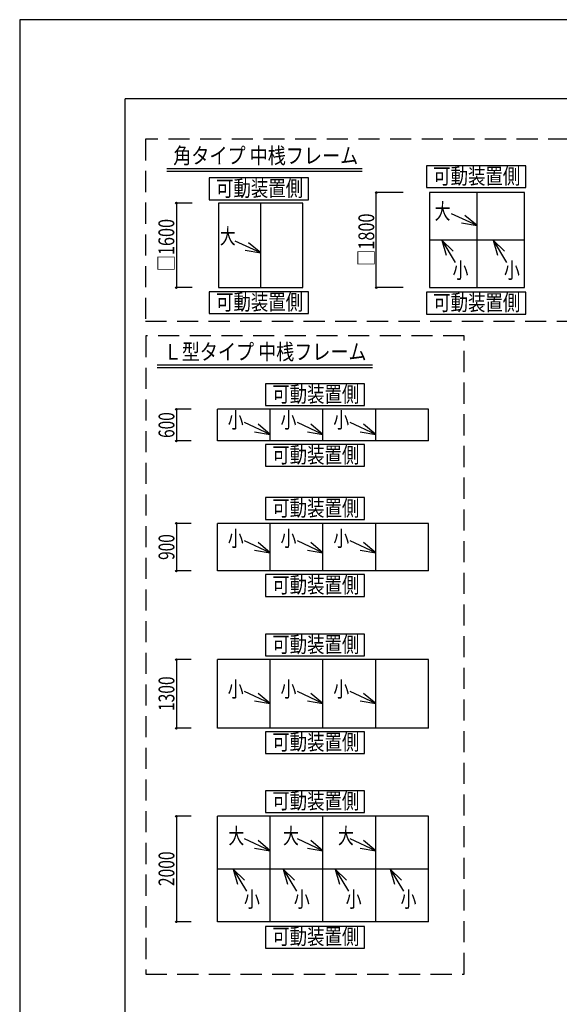
# Model space of a CAD drawing. Extents: x -210 to 210, y -148 to 148.
# Drawn here: x -210 to -108, y -38 to 148 of the extents above; entities that cross this region are included whole.
import ezdxf
from ezdxf.enums import TextEntityAlignment as Align

# ---------------------------------------------------------------- set-up
doc = ezdxf.new("R2010")
doc.units = 0
doc.header["$LTSCALE"] = 10
doc.header["$PDMODE"] = 32
doc.header["$PDSIZE"] = 0.3
doc.linetypes.add('DASHED', pattern=[0.6, 0.4, -0.2])
for name, color, linetype in [('型材断面', 47, 'CONTINUOUS'), ('寸法', 80, 'CONTINUOUS'), ('文字', 79, 'CONTINUOUS'), ('通り芯', 15, 'CONTINUOUS')]:
    doc.layers.add(name, color=color, linetype=linetype)
doc.styles.add('TextStyle03', font='MONOTXT', dxfattribs={"height": 1, "bigfont": 'BIGFONT'})

# ---------------------------------------------------------------- blocks, each defined once
blk = doc.blocks.new('*GRP_0001')
at = {"layer": '型材断面', "linetype": 'CONTINUOUS'}
for p in [(-190, -133.5), (190, 133.5)]:
    blk.add_line(p, (-190, 133.5), dxfattribs=at)
blk = doc.blocks.new('*DIM_0109')
at = {"layer": '寸法', "linetype": 'CONTINUOUS'}
for p, q in [((-177.30963, 113.763615), (-180.300102, 113.763615)), ((-180.300102, 113.763615), (-180.300102, 97.763615)), ((-177.30963, 97.763615), (-180.300102, 97.763615))]:
    blk.add_line(p, q, dxfattribs=at)
at = {"layer": '寸法'}
for p in [(-180.300102, 113.763615), (-180.300102, 97.763615)]:
    blk.add_point(p, dxfattribs=at)
at = {"layer": '寸法', "linetype": 'CONTINUOUS', "style": 'TextStyle03'}
blk.add_text('□1600', height=3, rotation=90, dxfattribs=at).set_placement((-180.7, 100.83125), (-180.7, 110.76875), align=Align.FIT)
blk = doc.blocks.new('*GRP_0110')
at = {"layer": '寸法', "linetype": 'CONTINUOUS'}
blk.add_line((-164.30963, 104.330555), (-169.154093, 106.585602), dxfattribs=at)
blk.add_lwpolyline([(-167.264402, 104.849515), (-164.30963, 104.330555), (-166.609058, 106.257373)], dxfattribs=at)
blk = doc.blocks.new('*DIM_0111')
at = {"layer": '寸法', "linetype": 'CONTINUOUS'}
for p, q in [((-137.299287, 115.763615), (-142.413703, 115.763615)), ((-142.413703, 97.763615), (-142.413703, 115.763615)), ((-137.299287, 97.763615), (-142.413703, 97.763615))]:
    blk.add_line(p, q, dxfattribs=at)
at = {"layer": '寸法'}
for p in [(-142.413703, 115.763615), (-142.413703, 97.763615)]:
    blk.add_point(p, dxfattribs=at)
at = {"layer": '寸法', "linetype": 'CONTINUOUS', "style": 'TextStyle03'}
blk.add_text('□1800', height=3, rotation=90, dxfattribs=at).set_placement((-142.8, 101.85625), (-142.8, 111.79375), align=Align.FIT)
blk = doc.blocks.new('*GRP_0112')
at = {"layer": '寸法', "linetype": 'CONTINUOUS'}
blk.add_line((-123.299287, 109.496923), (-128.14375, 111.75197), dxfattribs=at)
blk.add_lwpolyline([(-126.25406, 110.015883), (-123.299287, 109.496923), (-125.598715, 111.42374)], dxfattribs=at)
blk = doc.blocks.new('*GRP_0113')
at = {"layer": '寸法', "linetype": 'CONTINUOUS'}
blk.add_line((-120.246437, 106.763615), (-117.72038, 102.544643), dxfattribs=at)
blk.add_lwpolyline([(-118.091675, 104.676273), (-120.246437, 106.763615), (-119.424028, 103.878543)], dxfattribs=at)
blk = doc.blocks.new('*GRP_0114')
at = {"layer": '寸法', "linetype": 'CONTINUOUS'}
blk.add_line((-130.016063, 106.763615), (-127.490005, 102.544643), dxfattribs=at)
blk.add_lwpolyline([(-127.8613, 104.676273), (-130.016063, 106.763615), (-129.193653, 103.878543)], dxfattribs=at)
blk = doc.blocks.new('*DIM_0119')
at = {"layer": '寸法', "linetype": 'CONTINUOUS'}
for p, q in [((-177.52313, 74.71634), (-180.299353, 74.71634)), ((-180.299353, 74.71634), (-180.299353, 68.71634)), ((-177.52313, 68.71634), (-180.299353, 68.71634))]:
    blk.add_line(p, q, dxfattribs=at)
at = {"layer": '寸法'}
for p in [(-180.299353, 74.71634), (-180.299353, 68.71634)]:
    blk.add_point(p, dxfattribs=at)
at = {"layer": '寸法', "linetype": 'CONTINUOUS', "style": 'TextStyle03'}
blk.add_text('600', height=3, rotation=90, dxfattribs=at).set_placement((-180.675, 69.2875), (-180.675, 74.1625), align=Align.FIT)
blk = doc.blocks.new('*DIM_0120')
at = {"layer": '寸法', "linetype": 'CONTINUOUS'}
for p, q in [((-177.52313, 53.110477), (-180.299353, 53.110477)), ((-180.299353, 53.110477), (-180.299353, 44.110477)), ((-177.52313, 44.110477), (-180.299353, 44.110477))]:
    blk.add_line(p, q, dxfattribs=at)
at = {"layer": '寸法'}
for p in [(-180.299353, 53.110477), (-180.299353, 44.110477)]:
    blk.add_point(p, dxfattribs=at)
at = {"layer": '寸法', "linetype": 'CONTINUOUS', "style": 'TextStyle03'}
blk.add_text('900', height=3, rotation=90, dxfattribs=at).set_placement((-180.675, 46.1875), (-180.675, 51.0625), align=Align.FIT)
blk = doc.blocks.new('*DIM_0121')
at = {"layer": '寸法', "linetype": 'CONTINUOUS'}
for p, q in [((-177.52313, 27.31243), (-180.299353, 27.31243)), ((-180.299353, 27.31243), (-180.299353, 14.31243)), ((-177.52313, 14.31243), (-180.299353, 14.31243))]:
    blk.add_line(p, q, dxfattribs=at)
at = {"layer": '寸法'}
for p in [(-180.299353, 27.31243), (-180.299353, 14.31243)]:
    blk.add_point(p, dxfattribs=at)
at = {"layer": '寸法', "linetype": 'CONTINUOUS', "style": 'TextStyle03'}
blk.add_text('1300', height=3, rotation=90, dxfattribs=at).set_placement((-180.675, 17.56875), (-180.675, 24.13125), align=Align.FIT)
blk = doc.blocks.new('*DIM_0122')
at = {"layer": '寸法', "linetype": 'CONTINUOUS'}
for p, q in [((-177.52313, -2.355325), (-180.299353, -2.355325)), ((-180.299353, -2.355325), (-180.299353, -22.355325)), ((-177.52313, -22.355325), (-180.299353, -22.355325))]:
    blk.add_line(p, q, dxfattribs=at)
at = {"layer": '寸法'}
for p in [(-180.299353, -2.355325), (-180.299353, -22.355325)]:
    blk.add_point(p, dxfattribs=at)
at = {"layer": '寸法', "linetype": 'CONTINUOUS', "style": 'TextStyle03'}
blk.add_text('2000', height=3, rotation=90, dxfattribs=at).set_placement((-180.675, -15.58125), (-180.675, -9.01875), align=Align.FIT)
blk = doc.blocks.new('*GRP_0123')
at = {"layer": '寸法', "linetype": 'CONTINUOUS'}
blk.add_line((-162.52313, 69.94582), (-167.367592, 72.200867), dxfattribs=at)
blk.add_lwpolyline([(-165.477902, 70.46478), (-162.52313, 69.94582), (-164.822558, 71.872638)], dxfattribs=at)
blk = doc.blocks.new('*GRP_0124')
at = {"layer": '寸法', "linetype": 'CONTINUOUS'}
blk.add_line((-152.52313, 69.94582), (-157.367592, 72.200867), dxfattribs=at)
blk.add_lwpolyline([(-155.477902, 70.46478), (-152.52313, 69.94582), (-154.822558, 71.872638)], dxfattribs=at)
blk = doc.blocks.new('*GRP_0125')
at = {"layer": '寸法', "linetype": 'CONTINUOUS'}
blk.add_line((-142.52313, 69.94582), (-147.367592, 72.200867), dxfattribs=at)
blk.add_lwpolyline([(-145.477902, 70.46478), (-142.52313, 69.94582), (-144.822558, 71.872638)], dxfattribs=at)
blk = doc.blocks.new('*GRP_0126')
at = {"layer": '寸法', "linetype": 'CONTINUOUS'}
blk.add_line((-162.52313, 47.533768), (-167.367592, 49.788815), dxfattribs=at)
blk.add_lwpolyline([(-165.477902, 48.052728), (-162.52313, 47.533768), (-164.822558, 49.460585)], dxfattribs=at)
blk = doc.blocks.new('*GRP_0127')
at = {"layer": '寸法', "linetype": 'CONTINUOUS'}
blk.add_line((-152.52313, 47.533768), (-157.367592, 49.788815), dxfattribs=at)
blk.add_lwpolyline([(-155.477902, 48.052728), (-152.52313, 47.533768), (-154.822558, 49.460585)], dxfattribs=at)
blk = doc.blocks.new('*GRP_0128')
at = {"layer": '寸法', "linetype": 'CONTINUOUS'}
blk.add_line((-142.52313, 47.533768), (-147.367592, 49.788815), dxfattribs=at)
blk.add_lwpolyline([(-145.477902, 48.052728), (-142.52313, 47.533768), (-144.822558, 49.460585)], dxfattribs=at)
blk = doc.blocks.new('*GRP_0129')
at = {"layer": '寸法', "linetype": 'CONTINUOUS'}
blk.add_line((-162.52313, 18.99468), (-167.367592, 21.249727), dxfattribs=at)
blk.add_lwpolyline([(-165.477902, 19.51364), (-162.52313, 18.99468), (-164.822558, 20.921498)], dxfattribs=at)
blk = doc.blocks.new('*GRP_0130')
at = {"layer": '寸法', "linetype": 'CONTINUOUS'}
blk.add_line((-152.52313, 18.99468), (-157.367592, 21.249727), dxfattribs=at)
blk.add_lwpolyline([(-155.477902, 19.51364), (-152.52313, 18.99468), (-154.822558, 20.921498)], dxfattribs=at)
blk = doc.blocks.new('*GRP_0131')
at = {"layer": '寸法', "linetype": 'CONTINUOUS'}
blk.add_line((-142.52313, 18.99468), (-147.367592, 21.249727), dxfattribs=at)
blk.add_lwpolyline([(-145.477902, 19.51364), (-142.52313, 18.99468), (-144.822558, 20.921498)], dxfattribs=at)
blk = doc.blocks.new('*GRP_0132')
at = {"layer": '寸法', "linetype": 'CONTINUOUS'}
blk.add_line((-162.52313, -8.899457), (-167.367592, -6.64441), dxfattribs=at)
blk.add_lwpolyline([(-165.477902, -8.380498), (-162.52313, -8.899457), (-164.822558, -6.97264)], dxfattribs=at)
blk = doc.blocks.new('*GRP_0133')
at = {"layer": '寸法', "linetype": 'CONTINUOUS'}
blk.add_line((-152.52313, -8.899457), (-157.367592, -6.64441), dxfattribs=at)
blk.add_lwpolyline([(-155.477902, -8.380498), (-152.52313, -8.899457), (-154.822558, -6.97264)], dxfattribs=at)
blk = doc.blocks.new('*GRP_0134')
at = {"layer": '寸法', "linetype": 'CONTINUOUS'}
blk.add_line((-142.52313, -8.899457), (-147.367592, -6.64441), dxfattribs=at)
blk.add_lwpolyline([(-145.477902, -8.380498), (-142.52313, -8.899457), (-144.822558, -6.97264)], dxfattribs=at)
blk = doc.blocks.new('*GRP_0135')
at = {"layer": '寸法', "linetype": 'CONTINUOUS'}
blk.add_line((-169.521012, -12.355325), (-166.994955, -16.574298), dxfattribs=at)
blk.add_lwpolyline([(-167.36625, -14.442667), (-169.521012, -12.355325), (-168.698603, -15.240398)], dxfattribs=at)
blk = doc.blocks.new('*GRP_0136')
at = {"layer": '寸法', "linetype": 'CONTINUOUS'}
blk.add_line((-160.06173, -12.355325), (-157.535672, -16.574298), dxfattribs=at)
blk.add_lwpolyline([(-157.906967, -14.442667), (-160.06173, -12.355325), (-159.23932, -15.240398)], dxfattribs=at)
blk = doc.blocks.new('*GRP_0137')
at = {"layer": '寸法', "linetype": 'CONTINUOUS'}
blk.add_line((-150.21629, -12.355325), (-147.690233, -16.574298), dxfattribs=at)
blk.add_lwpolyline([(-148.061528, -14.442667), (-150.21629, -12.355325), (-149.39388, -15.240398)], dxfattribs=at)
blk = doc.blocks.new('*GRP_0138')
at = {"layer": '寸法', "linetype": 'CONTINUOUS'}
blk.add_line((-139.795605, -12.355325), (-137.269548, -16.574298), dxfattribs=at)
blk.add_lwpolyline([(-137.640842, -14.442667), (-139.795605, -12.355325), (-138.973195, -15.240398)], dxfattribs=at)

msp = doc.modelspace()

# ---------------------------------------------------------------- linework, layer by layer
at = {"layer": '型材断面', "linetype": 'CONTINUOUS'}
for p, q in [((-182.086322, 120.33104), (-145.065898, 120.33104)), ((-182.086322, 119.83104), (-145.065898, 119.83104)), ((-123.299287, 97.763615), (-123.299287, 115.763615)), ((-164.30963, 97.763615), (-164.30963, 113.763615)), ((-114.299287, 106.763615), (-132.299287, 106.763615)), ((-183.96731, 83.11588), (-143.107795, 83.11588)), ((-183.96731, 82.61588), (-143.107795, 82.61588)), ((-132.52313, 74.71634), (-172.52313, 74.71634)), ((-172.52313, 68.71634), (-172.52313, 74.71634)), ((-162.52313, 68.71634), (-162.52313, 74.71634)), ((-152.52313, 68.71634), (-152.52313, 74.71634)), ((-142.52313, 68.71634), (-142.52313, 74.71634)), ((-132.52313, 68.71634), (-132.52313, 74.71634)), ((-132.52313, 68.71634), (-172.52313, 68.71634)), ((-132.52313, 53.110477), (-172.52313, 53.110477)), ((-172.52313, 44.110477), (-172.52313, 53.110477)), ((-162.52313, 44.110477), (-162.52313, 53.110477)), ((-152.52313, 44.110477), (-152.52313, 53.110477)), ((-142.52313, 44.110477), (-142.52313, 53.110477)), ((-132.52313, 44.110477), (-132.52313, 53.110477)), ((-132.52313, 44.110477), (-172.52313, 44.110477)), ((-132.52313, 44.110477), (-172.52313, 44.110477)), ((-132.52313, 27.31243), (-172.52313, 27.31243)), ((-172.52313, 14.31243), (-172.52313, 27.31243)), ((-162.52313, 14.31243), (-162.52313, 27.31243)), ((-152.52313, 14.31243), (-152.52313, 27.31243)), ((-142.52313, 14.31243), (-142.52313, 27.31243)), ((-132.52313, 14.31243), (-132.52313, 27.31243)), ((-132.52313, 14.31243), (-172.52313, 14.31243)), ((-132.52313, -2.355325), (-172.52313, -2.355325)), ((-172.52313, -22.355325), (-172.52313, -2.355325)), ((-162.52313, -22.355325), (-162.52313, -2.355325)), ((-152.52313, -22.355325), (-152.52313, -2.355325)), ((-142.52313, -22.355325), (-142.52313, -2.355325)), ((-132.52313, -22.355325), (-132.52313, -2.355325)), ((-132.52313, -12.355325), (-172.52313, -12.355325)), ((-132.52313, -22.355325), (-172.52313, -22.355325))]:
    msp.add_line(p, q, dxfattribs=at)
at = {"layer": '型材断面', "linetype": 'DASHED'}
for points in [[(-69.805962, 125.847712), (-186.181343, 125.847712), (-186.181343, 91.38863), (-69.805962, 91.38863)], [(-125.761528, 88.598833), (-186.119752, 88.598833), (-186.119752, -32.23203), (-125.761528, -32.23203)]]:
    msp.add_lwpolyline(points, close=True, dxfattribs=at)
at = {"layer": '型材断面', "linetype": 'CONTINUOUS'}
for points in [[(-114.062072, 120.843585), (-132.873147, 120.843585), (-132.873147, 116.705148), (-114.062072, 116.705148)], [(-155.2852, 118.52575), (-174.096275, 118.52575), (-174.096275, 114.387313), (-155.2852, 114.387313)], [(-114.299287, 115.763615), (-132.299287, 115.763615), (-132.299287, 97.763615), (-114.299287, 97.763615)], [(-156.30963, 113.763615), (-172.30963, 113.763615), (-172.30963, 97.763615), (-156.30963, 97.763615)], [(-155.2852, 96.982102), (-174.096275, 96.982102), (-174.096275, 92.843665), (-155.2852, 92.843665)], [(-114.062072, 96.891878), (-132.873147, 96.891878), (-132.873147, 92.75344), (-114.062072, 92.75344)], [(-144.621665, 79.566015), (-163.43274, 79.566015), (-163.43274, 75.427578), (-144.621665, 75.427578)], [(-144.621665, 68.064387), (-163.43274, 68.064387), (-163.43274, 63.92595), (-144.621665, 63.92595)], [(-144.621665, 57.995985), (-163.43274, 57.995985), (-163.43274, 53.857547), (-144.621665, 53.857547)], [(-144.621665, 43.43084), (-163.43274, 43.43084), (-163.43274, 39.292403), (-144.621665, 39.292403)], [(-144.621665, 32.144195), (-163.43274, 32.144195), (-163.43274, 28.005758), (-144.621665, 28.005758)], [(-144.621665, 13.658852), (-163.43274, 13.658852), (-163.43274, 9.520415), (-144.621665, 9.520415)], [(-144.621665, 2.479697), (-163.43274, 2.479697), (-163.43274, -1.65874), (-144.621665, -1.65874)], [(-144.621665, -23.214195), (-163.43274, -23.214195), (-163.43274, -27.352632), (-144.621665, -27.352632)]]:
    msp.add_lwpolyline(points, close=True, dxfattribs=at)
at = {"layer": '通り芯', "linetype": 'CONTINUOUS'}
msp.add_lwpolyline([(-210, -148.5), (210, -148.5), (210, 148.5), (-210, 148.5)], close=True, dxfattribs=at)

# ---------------------------------------------------------------- block references
at = {"layer": '型材断面', "linetype": 'CONTINUOUS'}
msp.add_blockref('*GRP_0001', (0, 0), dxfattribs=at)
at = {"layer": '寸法', "linetype": 'CONTINUOUS'}
for name in ['*DIM_0111', '*DIM_0109', '*GRP_0112', '*GRP_0110', '*GRP_0114', '*GRP_0113', '*DIM_0119', '*GRP_0123', '*GRP_0124', '*GRP_0125', '*DIM_0120', '*GRP_0126', '*GRP_0127', '*GRP_0128', '*DIM_0121', '*GRP_0129', '*GRP_0130', '*GRP_0131', '*DIM_0122', '*GRP_0132', '*GRP_0133', '*GRP_0134', '*GRP_0135', '*GRP_0136', '*GRP_0137', '*GRP_0138']:
    msp.add_blockref(name, (0, 0), dxfattribs=at)

# ---------------------------------------------------------------- texts
at = {"layer": '文字', "linetype": 'CONTINUOUS', "style": 'TextStyle03'}
for s, p, p2 in [('角タイプ 中桟フレーム', (-180.9, 121.25), (-145.8375, 121.25)), ('可動装置側', (-131.625, 117.375), (-115.125, 117.375)), ('可動装置側', (-172.775, 115.05), (-156.275, 115.05)), ('大', (-131.35, 110.7), (-128.35, 110.7)), ('大', (-172.05, 106.025), (-169.05, 106.025)), ('小', (-127.95, 99.525), (-124.95, 99.525)), ('小', (-118.2, 99.525), (-115.2, 99.525)), ('可動装置側', (-172.775, 93.525), (-156.275, 93.525)), ('可動装置側', (-131.625, 93.425), (-115.125, 93.425)), ('Ｌ型タイプ 中桟フレーム', (-182.7, 84.1), (-144.2625, 84.1)), ('可動装置側', (-162.125, 76.075), (-145.625, 76.075)), ('小', (-170.55, 71.175), (-167.55, 71.175)), ('小', (-160.55, 71.175), (-157.55, 71.175)), ('小', (-150.55, 71.175), (-147.55, 71.175)), ('可動装置側', (-162.125, 64.575), (-145.625, 64.575)), ('可動装置側', (-162.125, 54.5), (-145.625, 54.5)), ('小', (-170.55, 48.75), (-167.55, 48.75)), ('小', (-160.55, 48.75), (-157.55, 48.75)), ('小', (-150.55, 48.75), (-147.55, 48.75)), ('可動装置側', (-162.125, 39.95), (-145.625, 39.95)), ('可動装置側', (-162.125, 28.675), (-145.625, 28.675)), ('小', (-170.55, 20.225), (-167.55, 20.225)), ('小', (-160.55, 20.225), (-157.55, 20.225)), ('小', (-150.55, 20.225), (-147.55, 20.225)), ('可動装置側', (-162.125, 10.2), (-145.625, 10.2)), ('可動装置側', (-162.125, -0.95), (-145.625, -0.95)), ('大', (-170.425, -7.575), (-167.425, -7.575)), ('大', (-160.075, -7.575), (-157.075, -7.575)), ('大', (-149.675, -7.575), (-146.675, -7.575)), ('小', (-167.475, -19.575), (-164.475, -19.575)), ('小', (-158.025, -19.575), (-155.025, -19.575)), ('小', (-148.2, -19.575), (-145.2, -19.575)), ('小', (-137.8, -19.575), (-134.8, -19.575)), ('可動装置側', (-162.125, -26.625), (-145.625, -26.625))]:
    msp.add_text(s, height=3, dxfattribs=at).set_placement(p, p2, align=Align.FIT)

doc.saveas('drawing.dxf')
